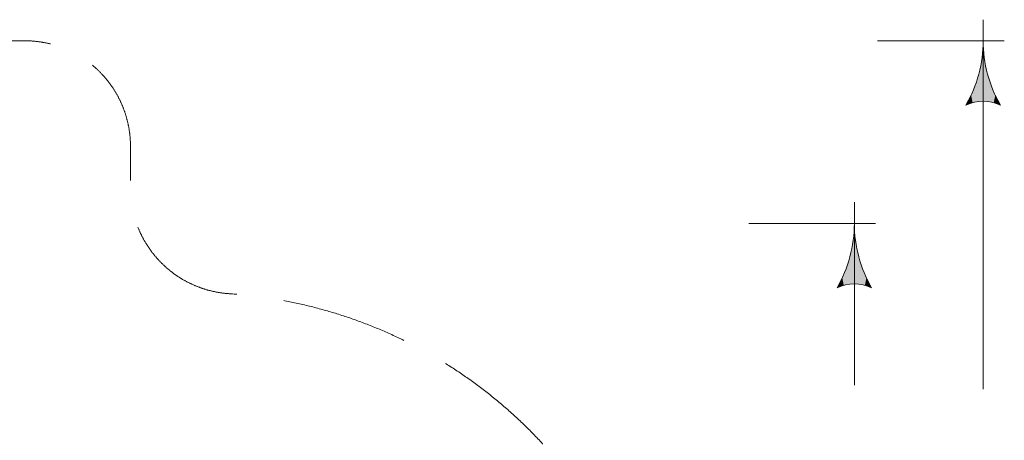
# Model space of a CAD drawing. Units: millimetres. Extents: x -4530 to 12599, y -6986 to 4530.
# Drawn here: x 3281 to 12599, y 545 to 4530 of the extents above; entities that cross this region are included whole.
import ezdxf

# ---------------------------------------------------------------- set-up
doc = ezdxf.new("R2010")
doc.units = ezdxf.units.MM
doc.header["$MEASUREMENT"] = 0
doc.linetypes.add('GESTRICHELT_2', pattern=[1650, 1200, -450])
doc.layers.add('LINARIUM_WYMIAR_Nr_Pióra__1', color=1, linetype='Continuous', lineweight=0)

msp = doc.modelspace()

# ---------------------------------------------------------------- hatches: boundary and pattern name
at = {"layer": 'LINARIUM_WYMIAR_Nr_Pióra__1', "linetype": 'Continuous'}
for points in [[(12394.9, 4223.7), (12404.1, 4223.7), (12399.5, 4330)], [(12381, 4118.3), (12433.2, 3755.8), (12394.9, 4223.7)], [(12394.9, 4223.7), (12433.2, 3755.8), (12404.1, 4223.7)], [(12404.1, 4223.7), (12433.2, 3755.8), (12418, 4118.3)], [(12358, 4014.4), (12365.8, 3755.8), (12381, 4118.3)], [(12381, 4118.3), (12365.8, 3755.8), (12433.2, 3755.8)], [(12418, 4118.3), (12433.2, 3755.8), (12441, 4014.4)], [(12326, 3913), (12365.8, 3755.8), (12358, 4014.4)], [(12441, 4014.4), (12433.2, 3755.8), (12499.6, 3743.9)], [(12441, 4014.4), (12499.6, 3743.9), (12473, 3913)], [(12285.3, 3814.7), (12299.4, 3743.9), (12326, 3913)], [(12326, 3913), (12299.4, 3743.9), (12365.8, 3755.8)], [(12473, 3913), (12499.6, 3743.9), (12513.7, 3814.7)], [(12285.3, 3814.7), (12236.2, 3720.4), (12299.4, 3743.9)], [(12513.7, 3814.7), (12499.6, 3743.9), (12562.8, 3720.4)], [(11175.7, 2493.7), (11184.9, 2493.7), (11180.3, 2600)], [(11161.8, 2388.3), (11214, 2025.8), (11175.7, 2493.7)], [(11175.7, 2493.7), (11214, 2025.8), (11184.9, 2493.7)], [(11184.9, 2493.7), (11214, 2025.8), (11198.8, 2388.3)], [(11138.8, 2284.4), (11146.6, 2025.8), (11161.8, 2388.3)], [(11161.8, 2388.3), (11146.6, 2025.8), (11214, 2025.8)], [(11198.8, 2388.3), (11214, 2025.8), (11221.8, 2284.4)], [(11106.8, 2183), (11146.6, 2025.8), (11138.8, 2284.4)], [(11221.8, 2284.4), (11214, 2025.8), (11280.4, 2013.9)], [(11221.8, 2284.4), (11280.4, 2013.9), (11253.8, 2183)], [(11066.1, 2084.7), (11080.2, 2013.9), (11106.8, 2183)], [(11106.8, 2183), (11080.2, 2013.9), (11146.6, 2025.8)], [(11253.8, 2183), (11280.4, 2013.9), (11294.5, 2084.7)], [(11066.1, 2084.7), (11017, 1990.4), (11080.2, 2013.9)], [(11294.5, 2084.7), (11280.4, 2013.9), (11343.6, 1990.4)]]:
    msp.add_hatch(color=256, dxfattribs=at).paths.add_polyline_path(points)

# ---------------------------------------------------------------- linework, layer by layer
for p, q in [((12399.5, 4530), (12399.5, 1030.3)), ((11399.5, 4330), (12599.5, 4330)), ((12236.2, 3720.4), (12285.3, 3814.7)), ((12513.7, 3814.7), (12562.8, 3720.4)), ((11180.3, 2800), (11180.3, 1068.3)), ((10180.3, 2600), (11380.3, 2600)), ((11017, 1990.4), (11066.1, 2084.7)), ((11294.5, 2084.7), (11343.6, 1990.4))]:
    msp.add_line(p, q, dxfattribs=at)
at = {"layer": 'LINARIUM_WYMIAR_Nr_Pióra__1', "linetype": 'GESTRICHELT_2', "flags": 128}
msp.add_lwpolyline([(8611.3, 30.9, -0.174527), (8942.1, -930, 0.167335), (9145.4, -1548.6), (9967.2, -2631.4, -0.414214), (9775.1, -4032.5), (9304.3, -4389.8, -0.414214), (7903.2, -4197.8), (7032.1, -3049.8, 0.157535), (6527.8, -2698, -0.172754), (5719.7, -2098, 0.250257), (5221.1, -1831.8), (5030, -1831.8, 0.414214), (4330, -2531.8), (4330, -3330, -0.414214), (3330, -4330), (-3330, -4330, -0.414214), (-4330, -3330), (-4330, 3330, -0.414214), (-3330, 4330), (3330, 4330, -0.414214), (4330, 3330), (4330, 2931.9, 0.394591), (5262.6, 1934.2, -0.23358), (8665.3, -43.1)], format="xyb", dxfattribs=at)
at = {"layer": 'LINARIUM_WYMIAR_Nr_Pióra__1', "linetype": 'Continuous'}
for centre, radius, start, end in [((11180.3, 4330), 1219.2, 330, 0), ((13618.7, 4330), 1219.2, 180, 210), ((12399.5, 3377.5), 379.8, 64.52902, 115.47098), ((9961.1, 2600), 1219.2, 330, 0), ((12399.5, 2600), 1219.2, 180, 210), ((11180.3, 1647.5), 379.8, 64.52902, 115.47098)]:
    msp.add_arc(centre, radius, start, end, dxfattribs=at)

doc.saveas('drawing.dxf')
